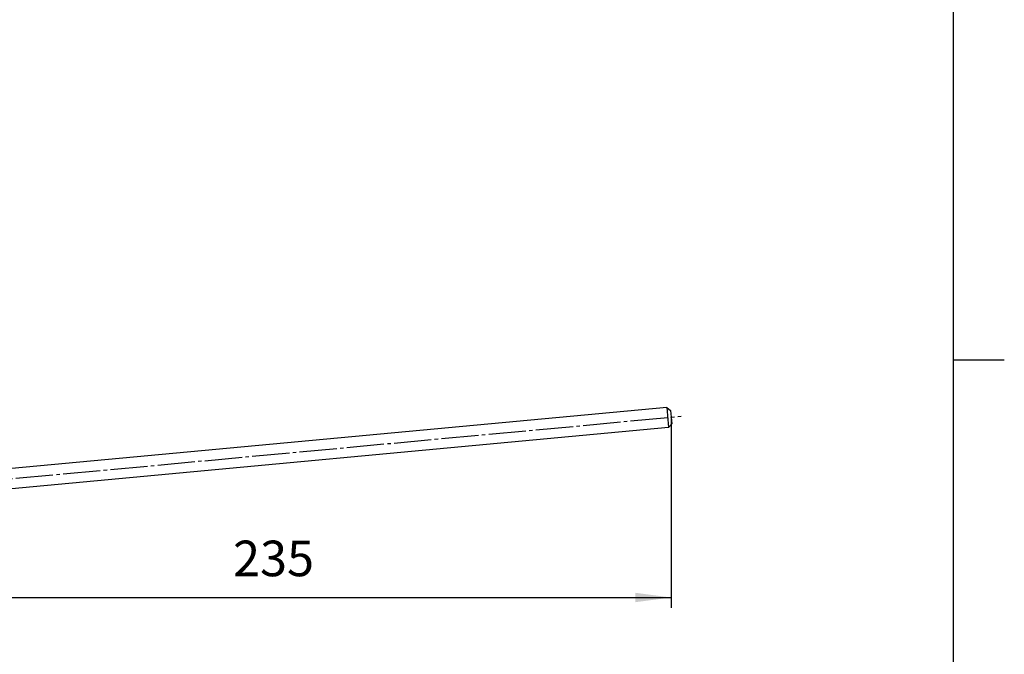
# Model space of a CAD drawing. Units: inches. Extents: x -15 to 645, y -15 to 906.
# Drawn here: x 325 to 615, y 359 to 546 of the extents above; entities that cross this region are included whole.
import ezdxf

# ---------------------------------------------------------------- set-up
doc = ezdxf.new("R2010")
doc.units = ezdxf.units.IN
doc.linetypes.add('DASH_CENTER', pattern=[14, 11, -1, 1, -1])
doc.layers.add('1', color=7, linetype='Continuous')
doc.styles.add('CONVERTER_11', font='txt.shx', dxfattribs={"width": 0.9})
doc.dimstyles.new('ME10_DIM_21', dxfattribs={"dimtxt": 10.5, "dimasz": 10.5, "dimexe": 3, "dimexo": 0, "dimgap": 3, "dimtad": 1, "dimzin": 12, "dimdsep": 46, "dimtxsty": 'CONVERTER_11', "dimsah": 1, "dimcen": 0.09, "dimclrd": 2, "dimclre": 2, "dimclrt": 7, "dimadec": 0, "dimazin": 0, "dimtfac": 1, "dimtdec": 4, "dimtix": 1, "dimtmove": 0, "dimatfit": 3, "dimfxl": 1, "dimtolj": 1, "dimtzin": 0, "dimarcsym": 0})

# ---------------------------------------------------------------- blocks, each defined once
blk = doc.blocks.new('開示A4')
at = {"layer": '1', "color": 7, "linetype": 'Continuous'}
for p, q in [((200, 148.5), (200, 287)), ((200, 10), (200, 148.5))]:
    blk.add_line(p, q, dxfattribs=at)
at = {"layer": '1', "color": 2, "linetype": 'Continuous'}
blk.add_line((200, 148.5), (205, 148.5), dxfattribs=at)
blk = doc.blocks.new('開示A4枠')
at = {"layer": '1', "xscale": 3, "yscale": 3, "zscale": 3}
blk.add_blockref('開示A4', (0, 0), dxfattribs=at)
blk = doc.blocks.new('*D14')
at = {"layer": '1', "color": 2, "linetype": 'Continuous'}
for p, q in [((516.75, 428.54), (516.75, 372.34)), ((281.77, 393.6), (281.77, 372.34)), ((281.77, 375.34), (516.75, 375.34))]:
    blk.add_line(p, q, dxfattribs=at)
at = {"layer": '1', "color": 2}
for points in [[(292.27, 376.73), (292.27, 373.96), (281.77, 375.34)], [(506.25, 373.96), (506.25, 376.73), (516.75, 375.34)]]:
    blk.add_solid(points, dxfattribs=at)
at = {"layer": '1', "color": 7, "insert": (387.64, 378.34), "char_height": 10.5, "attachment_point": 7, "rotation": 0.0003, "line_spacing_factor": 0.60024, "style": 'CONVERTER_11'}
blk.add_mtext('235', dxfattribs=at)

msp = doc.modelspace()

# ---------------------------------------------------------------- linework, layer by layer
at = {"color": 7, "linetype": 'Continuous'}
for p, q in [((515.477, 431.432), (516.566, 430.529)), ((515.477, 431.432), (516.035, 425.458)), ((516.938, 426.547), (516.035, 425.458))]:
    msp.add_line(p, q, dxfattribs=at)
at = {"layer": '1', "color": 7, "linetype": 'Continuous'}
for p, q in [((515.477, 431.432), (295.768, 410.919)), ((516.566, 430.529), (516.752, 428.538)), ((516.752, 428.538), (516.938, 426.547)), ((516.035, 425.458), (295.768, 404.893))]:
    msp.add_line(p, q, dxfattribs=at)
at = {"layer": '1', "color": 2, "linetype": 'DASH_CENTER'}
msp.add_line((281.774, 406.6), (519.739, 428.817), dxfattribs=at)
at = {"layer": '1', "color": 7}
msp.add_point((516.752, 428.538), dxfattribs=at)

# ---------------------------------------------------------------- block references
msp.add_blockref('開示A4枠', (0, 0))

# ---------------------------------------------------------------- dimensions: what is measured, and where the dimension line sits
at = {"layer": '1'}
dim = msp.add_linear_dim(base=(516.752, 375.345), p1=(281.774, 393.6), p2=(516.752, 428.538), text='235', dimstyle='ME10_DIM_21', dxfattribs=at)
dim.commit()
dim.dimension.update_dxf_attribs({"geometry": '*D14', "text_midpoint": (399.263, 383.595), "text_rotation": 0.00014})

doc.saveas('drawing.dxf')
